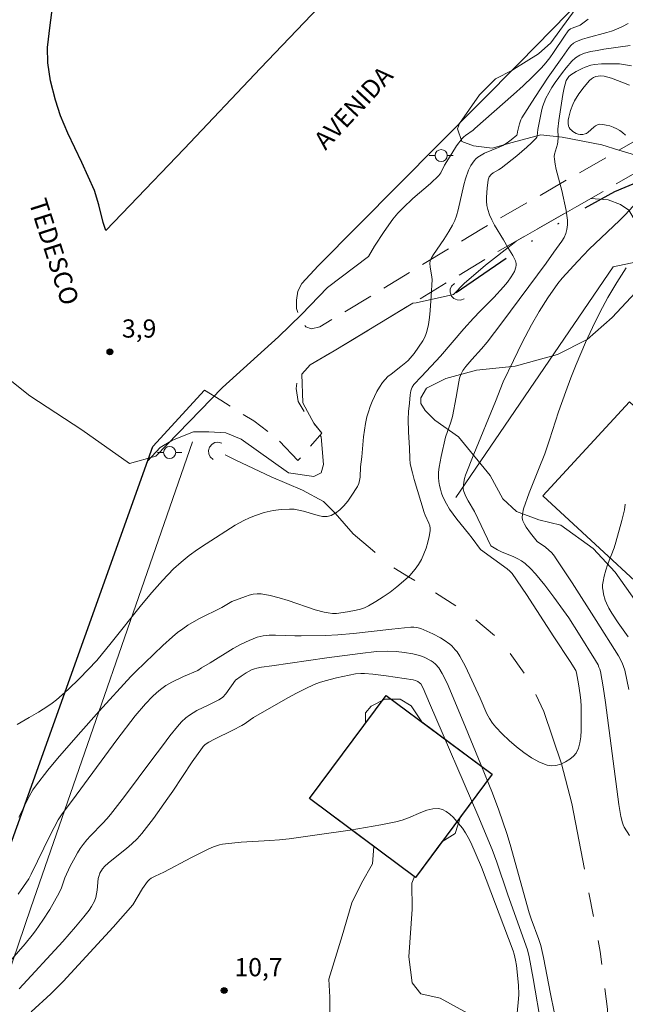
# Model space of a CAD drawing. Units: metres. Extents: x 276362 to 276877, y 1671559 to 1672123.
# Drawn here: x 276726 to 276776, y 1671621 to 1671702 of the extents above; entities that cross this region are included whole.
import ezdxf

# ---------------------------------------------------------------- set-up
doc = ezdxf.new("R2010")
doc.units = ezdxf.units.M
doc.header["$MEASUREMENT"] = 0
for name, pattern in [('DIVIDE', [1.25, 0.5, -0.25, 0, -0.25, 0, -0.25]), ('HIDDEN', [0.375, 0.25, -0.125]), ('Intermitente', [48, 15, -2, 2, -2, 2, -2, 2, -2, 2, -2, 15])]:
    doc.linetypes.add(name, pattern=pattern)
for name, color, linetype, lineweight in [('Bueiro', 8, 'Continuous', 18), ('Cerca', 8, 'Cerca', 20), ('Edificacoes', 7, 'Continuous', 30), ('Muro_Grade', 8, 'Continuous', 20), ('Nao_Pavimentada_S_Mfio', 10, 'HIDDEN', 15), ('Pavimentacao_Asfaltica_Mfio', 10, 'Continuous', 30), ('Poste', 7, 'Continuous', 9), ('Rio_Intermitente', 5, 'Intermitente', 9), ('Topon_de_Vias', 7, 'Continuous', 9), ('Vala', 5, 'DIVIDE', 25)]:
    doc.layers.add(name, color=color, linetype=linetype, lineweight=lineweight)
for name, color, linetype, lineweight, true_color in [('Curvas_Intermediarias', 7, 'Continuous', 9, 0x783c14), ('Curvas_Mestras', 7, 'Continuous', 20, 0x783c14), ('Pto_Cotado', 7, 'Continuous', 9, 0x783c14), ('Topon_Pto_Cotado', 7, 'Continuous', 9, 0x783c14), ('Vegetacao', 7, 'Orla8', 9, 0x00ff33)]:
    doc.layers.add(name, color=color, linetype=linetype, lineweight=lineweight, true_color=true_color)
doc.styles.add('Arial', font='arial.ttf', dxfattribs={"height": 1.5})
doc.styles.get("Standard").update_dxf_attribs({"font": 'arial.ttf'})
doc.linetypes.add('Cerca', pattern='A,10,0,["X",Standard,S=1,R=0,X=0,Y=-0.5],0.1', length=10.1)
doc.linetypes.add('Orla8', pattern='A,6,-0.5,["V",Standard,S=1,R=0,X=-0.5,Y=-1],-0.5,6,-0.5,["V",Standard,S=1,R=0,X=-0.5,Y=-1],-0.5', length=14)

# ---------------------------------------------------------------- blocks, each defined once
blk = doc.blocks.new('Cotas')
at = {"layer": 'Pto_Cotado'}
blk.add_hatch(color=256, dxfattribs=at).paths.add_polyline_path([(0, 0.24, 1), (0, -0.24, 1)])
at = {"layer": 'Pto_Cotado', "lineweight": -3}
blk.add_lwpolyline([(0, -0.24, -1), (0, 0.24, -1)], format="xyb", close=True, dxfattribs=at)
blk = doc.blocks.new('Poste')
at = {"layer": 'Poste'}
for points in [[(-0.5, 0), (-1, 0)], [(0.5, 0), (1, 0)]]:
    blk.add_lwpolyline(points, dxfattribs=at)
blk.add_lwpolyline([(0, 0.5, 1), (0, -0.5, 1)], format="xyb", close=True, dxfattribs=at)

msp = doc.modelspace()

# ---------------------------------------------------------------- linework, layer by layer
at = {"layer": 'Bueiro', "flags": 128}
for points in [[(276762.354, 1671678.829), (276762.061, 1671678.719), (276761.782, 1671678.737), (276761.515, 1671678.853), (276761.319, 1671679.063), (276761.213, 1671679.377), (276761.22, 1671679.62), (276761.328, 1671679.874), (276761.553, 1671680.098)], [(276741.659, 1671665.585), (276741.417, 1671665.784), (276741.293, 1671666.035), (276741.26, 1671666.324), (276741.345, 1671666.598), (276741.564, 1671666.847), (276741.778, 1671666.963), (276742.052, 1671666.996), (276742.359, 1671666.912)]]:
    msp.add_lwpolyline(points, dxfattribs=at)
at = {"layer": 'Cerca', "flags": 128}
msp.add_lwpolyline([(276792.86, 1671641.434), (276797.835, 1671642.692), (276795.634, 1671651.106), (276796.455, 1671671.544), (276797.705, 1671686.129), (276797.555, 1671686.229), (276797.285, 1671686.249), (276774.666, 1671681.468), (276761.661, 1671662.44)], dxfattribs=at)
at = {"layer": 'Curvas_Intermediarias', "flags": 128}
for points, elevation in [([(276772.605, 1671701.896), (276771.925, 1671701.425), (276771.725, 1671701.325), (276771.285, 1671701.175), (276771.145, 1671701.105), (276771.035, 1671701.035), (276770.944, 1671700.935), (276770.634, 1671700.505), (276769.734, 1671699.165), (276769.424, 1671698.724), (276769.104, 1671698.304), (276768.744, 1671697.904), (276768.003, 1671697.144), (276767.233, 1671696.414), (276766.443, 1671695.693), (276763.241, 1671692.872), (276763.091, 1671692.752), (276762.461, 1671692.312), (276762.321, 1671692.192), (276762.191, 1671692.052), (276761.741, 1671691.452), (276761.331, 1671690.821), (276760.74, 1671689.861), (276760.43, 1671689.231), (276760.27, 1671689.011), (276759.58, 1671688.36), (276758.129, 1671687.12), (276757.339, 1671686.35), (276756.899, 1671685.889), (276756.489, 1671685.409), (276755.748, 1671684.379), (276754.968, 1671683.188), (276754.458, 1671682.318), (276751.077, 1671679.777), (276748.936, 1671677.536), (276747.055, 1671675.695), (276742.433, 1671671.524), (276736.931, 1671665.851), (276734.74, 1671665.251), (276730.819, 1671668.032), (276726.537, 1671670.813), (276723.106, 1671673.534)], 4), ([(276725.627, 1671636.07), (276726.477, 1671637.75), (276726.787, 1671638.321), (276726.997, 1671638.611), (276728.018, 1671639.941), (276728.818, 1671640.912), (276730.529, 1671642.862), (276732.259, 1671644.793), (276734.87, 1671647.654), (276735.28, 1671648.084), (276737.511, 1671650.215), (276738.302, 1671650.946), (276738.712, 1671651.286), (276739.142, 1671651.606), (276739.572, 1671651.896), (276740.482, 1671652.416), (276742.363, 1671653.367), (276742.923, 1671653.697), (276743.204, 1671653.847), (276744.314, 1671654.267), (276744.634, 1671654.377), (276744.964, 1671654.457), (276745.284, 1671654.497), (276745.614, 1671654.487), (276746.355, 1671654.357), (276747.095, 1671654.167), (276747.835, 1671653.937), (276750.066, 1671653.176), (276750.807, 1671652.966), (276751.147, 1671652.906), (276751.487, 1671652.866), (276751.827, 1671652.876), (276752.727, 1671652.996), (276753.458, 1671653.126), (276753.808, 1671653.216), (276754.148, 1671653.336), (276754.468, 1671653.497), (276755.068, 1671653.847), (276755.668, 1671654.227), (276756.249, 1671654.637), (276756.819, 1671655.067), (276757.359, 1671655.527), (276757.759, 1671655.898), (276757.869, 1671656.008), (276758.319, 1671656.518), (276758.6, 1671656.898), (276758.84, 1671657.328), (276759.04, 1671657.788), (276759.22, 1671658.258), (276759.36, 1671658.739), (276759.47, 1671659.219), (276759.55, 1671659.689), (276759.56, 1671659.899), (276759.52, 1671660.109), (276759.44, 1671660.329), (276759.14, 1671660.97), (276759.06, 1671661.19), (276758.239, 1671663.911), (276758.089, 1671664.461), (276757.919, 1671665.221), (276757.869, 1671665.651), (276757.849, 1671666.512), (276757.759, 1671667.862), (276757.739, 1671668.863), (276757.779, 1671669.543), (276757.839, 1671670.223), (276757.919, 1671670.903), (276757.969, 1671671.234), (276758.009, 1671671.394), (276758.079, 1671671.544), (276758.219, 1671671.754), (276758.83, 1671672.424), (276760.41, 1671674.085), (276762.341, 1671676.346), (276763.121, 1671677.236), (276763.672, 1671677.806), (276764.802, 1671678.927), (276765.602, 1671679.807), (276765.943, 1671680.207), (276766.233, 1671680.637), (276766.503, 1671681.097), (276766.623, 1671681.438), (276766.643, 1671681.598), (276766.643, 1671681.758), (276766.583, 1671681.978), (276766.493, 1671682.198), (276766.373, 1671682.418), (276765.963, 1671683.068), (276765.602, 1671683.698), (276764.862, 1671684.919), (276764.642, 1671685.339), (276764.452, 1671685.759), (276764.302, 1671686.189), (276764.232, 1671686.53), (276764.202, 1671686.88), (276764.202, 1671687.23), (276764.252, 1671687.96), (276764.342, 1671688.66), (276764.362, 1671688.74), (276764.422, 1671688.891), (276764.582, 1671689.091), (276764.742, 1671689.221), (276765.202, 1671689.471), (276765.412, 1671689.611), (276766.693, 1671690.631), (276767.523, 1671691.332), (276767.923, 1671691.702), (276768.293, 1671692.082), (276768.343, 1671692.162), (276768.383, 1671692.252), (276768.433, 1671692.802), (276768.744, 1671694.313), (276768.834, 1671694.683), (276768.954, 1671695.043), (276769.104, 1671695.393), (276769.334, 1671695.833), (276769.584, 1671696.263), (276769.864, 1671696.694), (276770.464, 1671697.504), (276770.784, 1671697.904), (276771.245, 1671698.434), (276771.555, 1671698.714), (276771.915, 1671698.945), (276772.095, 1671699.025), (276772.295, 1671699.095), (276772.815, 1671699.235), (276773.345, 1671699.335), (276773.886, 1671699.425), (276776.067, 1671699.725)], 6), ([(276776.177, 1671698.054), (276775.186, 1671698.214), (276774.866, 1671698.234), (276773.686, 1671698.234), (276773.105, 1671698.174), (276772.825, 1671698.114), (276772.335, 1671697.944), (276772.085, 1671697.834), (276771.615, 1671697.584), (276771.165, 1671697.304), (276771.005, 1671697.174), (276770.874, 1671697.024), (276770.774, 1671696.854), (276770.624, 1671696.233), (276770.514, 1671695.693), (276770.334, 1671694.613), (276770.174, 1671693.532), (276770.094, 1671692.822), (276770.104, 1671692.132), (276770.094, 1671691.792), (276770.054, 1671691.582), (276769.824, 1671690.771), (276769.794, 1671690.571), (276769.804, 1671690.361), (276769.864, 1671689.931), (276769.954, 1671689.501), (276770.424, 1671687.77), (276770.774, 1671686.129), (276770.844, 1671685.719), (276770.884, 1671685.319), (276770.894, 1671684.929), (276770.844, 1671684.549), (276770.754, 1671684.219), (276770.604, 1671683.899), (276770.414, 1671683.578), (276769.754, 1671682.668), (276769.134, 1671681.768), (276765.472, 1671676.856), (276764.252, 1671675.245), (276763.782, 1671674.695), (276762.991, 1671673.835), (276762.491, 1671673.244), (276762.251, 1671672.924), (276762.161, 1671672.764), (276762.081, 1671672.594), (276761.981, 1671672.294), (276761.911, 1671671.984), (276761.711, 1671670.723), (276761.401, 1671669.113), (276761.271, 1671668.643), (276760.83, 1671667.402), (276760.46, 1671665.831), (276760.3, 1671664.951), (276760.25, 1671664.521), (276760.24, 1671664.081), (276760.27, 1671663.761), (276760.32, 1671663.44), (276760.4, 1671663.12), (276760.49, 1671662.8), (276760.61, 1671662.49), (276760.901, 1671661.9), (276761.161, 1671661.47), (276761.441, 1671661.06), (276761.751, 1671660.659), (276762.721, 1671659.469), (276763.031, 1671659.069), (276763.702, 1671658.158), (276765.912, 1671656.548), (276766.133, 1671656.368), (276766.323, 1671656.158), (276767.493, 1671654.437), (276769.764, 1671650.936), (276771.105, 1671648.895), (276771.565, 1671648.174), (276771.635, 1671647.964), (276771.795, 1671647.054), (276771.935, 1671646.144), (276771.985, 1671645.683), (276772.015, 1671645.223), (276772.025, 1671644.773), (276772.025, 1671643.212), (276771.995, 1671642.692), (276771.915, 1671642.192), (276771.795, 1671641.742), (276771.595, 1671641.352), (276771.375, 1671641.082), (276771.075, 1671640.832), (276770.714, 1671640.611), (276770.384, 1671640.471), (276770.324, 1671640.441), (276769.924, 1671640.331), (276769.544, 1671640.301), (276769.204, 1671640.351), (276768.564, 1671640.601), (276767.923, 1671640.962), (276767.293, 1671641.382), (276766.673, 1671641.872), (276766.073, 1671642.392), (276765.502, 1671642.932), (276764.972, 1671643.473), (276764.692, 1671643.813), (276764.452, 1671644.193), (276764.242, 1671644.593), (276763.692, 1671645.874), (276762.471, 1671648.485), (276762.011, 1671649.335), (276761.771, 1671649.695), (276761.631, 1671649.875), (276761.331, 1671650.195), (276761.171, 1671650.335), (276760.71, 1671650.665), (276760.4, 1671650.846), (276759.77, 1671651.186), (276758.8, 1671651.626), (276758.69, 1671651.666), (276758.45, 1671651.716), (276758.209, 1671651.736), (276757.969, 1671651.736), (276756.389, 1671651.576), (276753.227, 1671651.206), (276751.927, 1671651.096), (276750.927, 1671651.056), (276748.906, 1671651.016), (276748.386, 1671651.016), (276746.805, 1671651.086), (276746.285, 1671651.076), (276745.775, 1671651.016), (276745.284, 1671650.906), (276744.614, 1671650.645), (276743.954, 1671650.335), (276743.304, 1671649.975), (276741.403, 1671648.785), (276740.703, 1671648.375), (276740.382, 1671648.154), (276739.202, 1671647.674), (276738.252, 1671647.204), (276737.751, 1671646.934), (276737.301, 1671646.604), (276736.971, 1671646.324), (276736.661, 1671646.024), (276736.061, 1671645.403), (276735.22, 1671644.413), (276733.71, 1671642.452), (276730.038, 1671637.46), (276729.188, 1671636.33), (276728.878, 1671635.85), (276728.208, 1671634.579), (276726.627, 1671631.348), (276726.457, 1671630.968), (276725.567, 1671629.717)], 7), ([(276775.666, 1671692.342), (276775.436, 1671692.552), (276775.206, 1671692.712), (276774.946, 1671692.862), (276774.666, 1671692.992), (276774.376, 1671693.092), (276774.086, 1671693.172), (276773.796, 1671693.222), (276773.525, 1671693.232), (276773.365, 1671693.192), (276773.205, 1671693.102), (276773.055, 1671692.982), (276772.605, 1671692.572), (276772.445, 1671692.472), (276772.355, 1671692.432), (276772.145, 1671692.392), (276771.945, 1671692.382), (276771.755, 1671692.422), (276771.615, 1671692.482), (276771.335, 1671692.642), (276771.205, 1671692.742), (276771.095, 1671692.842), (276771.015, 1671692.962), (276770.964, 1671693.082), (276770.944, 1671693.312), (276770.954, 1671693.572), (276770.984, 1671693.832), (276771.125, 1671694.363), (276771.315, 1671694.863), (276771.465, 1671695.163), (276771.835, 1671695.753), (276772.255, 1671696.313), (276772.695, 1671696.844), (276772.855, 1671696.984), (276773.035, 1671697.094), (276773.235, 1671697.174), (276773.425, 1671697.214), (276773.616, 1671697.224), (276773.916, 1671697.194), (276774.506, 1671697.034), (276775.996, 1671696.474)], 8), ([(276776.006, 1671634.559), (276775.566, 1671635.239), (276775.476, 1671635.419), (276775.416, 1671635.599), (276775.296, 1671636.1), (276775.126, 1671637.1), (276774.016, 1671645.533), (276773.816, 1671646.804), (276773.606, 1671648.074), (276773.556, 1671648.264), (276773.485, 1671648.445), (276773.405, 1671648.625), (276773.195, 1671648.975), (276771.795, 1671651.236), (276770.984, 1671652.496), (276770.554, 1671653.116), (276769.764, 1671654.217), (276769.024, 1671655.207), (276768.634, 1671655.677), (276768.233, 1671656.148), (276767.823, 1671656.578), (276767.383, 1671656.988), (276767.103, 1671657.208), (276766.793, 1671657.388), (276766.463, 1671657.538), (276765.432, 1671657.958), (276765.102, 1671658.118), (276764.572, 1671658.439), (276763.211, 1671661.28), (276762.691, 1671662.16), (276762.501, 1671662.51), (276762.331, 1671662.93), (276762.291, 1671663.15), (276762.281, 1671663.26), (276762.321, 1671663.701), (276762.391, 1671663.991), (276762.481, 1671664.271), (276763.161, 1671666.022), (276764.942, 1671670.363), (276765.582, 1671671.994), (276766.423, 1671673.745), (276767.153, 1671675.225), (276767.923, 1671676.696), (276768.544, 1671677.796), (276769.274, 1671678.907), (276770.094, 1671680.087), (276770.434, 1671680.527), (276771.745, 1671681.938), (276772.685, 1671682.928), (276773.175, 1671683.408), (276775.166, 1671685.289), (276775.646, 1671685.769), (276776.297, 1671686.48)], 8), ([(276775.716, 1671681.398), (276774.946, 1671680.177), (276774.216, 1671678.927), (276773.556, 1671677.696), (276772.955, 1671676.476), (276772.385, 1671675.225), (276771.615, 1671673.414), (276771.165, 1671672.304), (276770.744, 1671671.184), (276770.144, 1671669.493), (276769.394, 1671667.182), (276769.004, 1671666.032), (276768.504, 1671664.741), (276767.723, 1671662.81), (276767.263, 1671661.51), (276767.163, 1671661.07), (276767.153, 1671660.769), (276767.173, 1671660.629), (276767.213, 1671660.499), (276767.333, 1671660.239), (276767.483, 1671659.989), (276767.823, 1671659.499), (276768.383, 1671658.809), (276768.564, 1671658.659), (276768.884, 1671658.469), (276769.074, 1671658.328), (276769.584, 1671657.858), (276769.804, 1671657.598), (276769.904, 1671657.468), (276771.275, 1671655.407), (276773.265, 1671652.296), (276775.096, 1671649.365), (276775.396, 1671648.795), (276775.516, 1671648.495), (276775.606, 1671648.184), (276775.936, 1671646.594)], 9), ([(276724.686, 1671623.915), (276726.137, 1671625.596), (276726.717, 1671626.316), (276726.997, 1671626.686), (276727.597, 1671627.556), (276728.168, 1671628.447), (276728.958, 1671629.827), (276729.138, 1671630.227), (276729.418, 1671631.058), (276729.868, 1671632.008), (276730.258, 1671632.748), (276730.468, 1671633.109), (276730.689, 1671633.469), (276730.919, 1671633.809), (276731.219, 1671634.179), (276731.539, 1671634.529), (276732.549, 1671635.559), (276732.879, 1671635.91), (276733.19, 1671636.27), (276734.35, 1671637.76), (276736.601, 1671640.792), (276737.481, 1671641.942), (276738.092, 1671642.762), (276738.722, 1671643.553), (276739.052, 1671643.913), (276739.412, 1671644.263), (276739.692, 1671644.483), (276739.992, 1671644.673), (276740.312, 1671644.853), (276741.303, 1671645.323), (276742.113, 1671645.733), (276742.343, 1671645.874), (276742.453, 1671645.964), (276742.693, 1671646.224), (276743.494, 1671647.354), (276743.954, 1671647.694), (276744.384, 1671647.974), (276744.824, 1671648.204), (276745.054, 1671648.305), (276745.244, 1671648.365), (276745.654, 1671648.445), (276746.505, 1671648.535), (276751.037, 1671649.215), (276753.768, 1671649.575), (276755.138, 1671649.715), (276756.059, 1671649.755), (276756.749, 1671649.725), (276757.439, 1671649.655), (276758.129, 1671649.535), (276758.67, 1671649.405), (276759.07, 1671649.255), (276759.63, 1671648.955), (276759.81, 1671648.845), (276760.01, 1671648.675), (276760.27, 1671648.375), (276760.56, 1671647.904), (276760.951, 1671647.114), (276762.291, 1671643.963), (276763.742, 1671640.411), (276764.692, 1671638.05), (276765.222, 1671636.63), (276765.562, 1671635.68), (276765.872, 1671634.719), (276766.143, 1671633.789), (276767.713, 1671628.167), (276767.883, 1671627.656), (276768.514, 1671625.976), (276768.674, 1671625.475), (276768.914, 1671624.475), (276769.484, 1671621.474), (276769.794, 1671619.983)], 8), ([(276768.744, 1671618.733), (276768.053, 1671622.754), (276767.713, 1671624.525), (276767.583, 1671625.115), (276767.483, 1671625.425), (276765.943, 1671629.737), (276765.052, 1671632.348), (276764.662, 1671633.379), (276763.482, 1671636.23), (276759.51, 1671645.473), (276758.97, 1671646.704), (276758.78, 1671647.054), (276758.69, 1671647.154), (276758.55, 1671647.244), (276758.36, 1671647.344), (276758.149, 1671647.404), (276755.939, 1671647.734), (276754.838, 1671647.864), (276754.138, 1671647.924), (276753.838, 1671647.924), (276753.388, 1671647.874), (276751.827, 1671647.554), (276750.887, 1671647.314), (276750.436, 1671647.164), (276749.986, 1671646.994), (276749.256, 1671646.654), (276748.526, 1671646.294), (276747.805, 1671645.904), (276744.974, 1671644.283), (276744.704, 1671644.103), (276744.304, 1671643.793), (276744.024, 1671643.613), (276743.274, 1671643.233), (276741.763, 1671642.492), (276741.293, 1671642.242), (276741.003, 1671642.052), (276740.833, 1671641.892), (276740.763, 1671641.812), (276739.932, 1671640.631), (276738.332, 1671638.211), (276737.921, 1671637.62), (276736.721, 1671635.95), (276735.781, 1671634.719), (276735.38, 1671634.269), (276734.95, 1671633.859), (276734.51, 1671633.469), (276733.29, 1671632.518), (276732.989, 1671632.268), (276732.709, 1671632.008), (276732.529, 1671631.798), (276732.309, 1671631.428), (276732.209, 1671631.158), (276732.169, 1671631.008), (276732.079, 1671630.047), (276731.969, 1671629.417), (276731.869, 1671629.127), (276731.609, 1671628.687), (276731.419, 1671628.397), (276730.989, 1671627.826), (276730.308, 1671626.996), (276729.248, 1671625.806), (276725.657, 1671621.894)], 9)]:
    msp.add_lwpolyline(points, dxfattribs=dict(at, elevation=elevation))
at = {"layer": 'Curvas_Mestras', "flags": 128}
for points, elevation in [([(276725.477, 1671643.703), (276726.487, 1671644.273), (276727.257, 1671644.723), (276728.008, 1671645.213), (276728.368, 1671645.473), (276728.718, 1671645.743), (276729.208, 1671646.164), (276729.688, 1671646.604), (276730.619, 1671647.514), (276732.049, 1671648.975), (276733.24, 1671650.435), (276735.741, 1671653.577), (276736.591, 1671654.597), (276737.471, 1671655.587), (276738.392, 1671656.538), (276739.022, 1671657.108), (276739.682, 1671657.638), (276740.372, 1671658.138), (276741.083, 1671658.619), (276743.464, 1671660.149), (276744.174, 1671660.539), (276744.654, 1671660.759), (276745.134, 1671660.95), (276745.865, 1671661.19), (276746.605, 1671661.36), (276747.275, 1671661.45), (276747.955, 1671661.48), (276748.336, 1671661.47), (276749.106, 1671661.31), (276750.306, 1671660.95), (276750.686, 1671660.869), (276751.047, 1671660.859), (276751.377, 1671660.939), (276751.727, 1671661.13), (276751.747, 1671661.14), (276752.107, 1671661.41), (276752.437, 1671661.75), (276752.757, 1671662.14), (276753.047, 1671662.54), (276753.548, 1671663.35), (276753.658, 1671663.591), (276753.728, 1671663.851), (276753.768, 1671664.121), (276753.818, 1671664.961), (276753.918, 1671665.791), (276754.058, 1671667.452), (276754.128, 1671668.002), (276754.218, 1671668.553), (276754.338, 1671669.083), (276754.458, 1671669.513), (276754.608, 1671669.933), (276754.768, 1671670.353), (276754.958, 1671670.763), (276755.168, 1671671.174), (276755.388, 1671671.554), (276755.628, 1671671.924), (276755.839, 1671672.174), (276756.069, 1671672.414), (276756.329, 1671672.624), (276757.149, 1671673.244), (276757.549, 1671673.574), (276757.729, 1671673.745), (276758.069, 1671674.125), (276758.229, 1671674.325), (276758.95, 1671675.375), (276759.09, 1671675.625), (276759.21, 1671675.875), (276759.29, 1671676.146), (276759.41, 1671676.706), (276759.5, 1671677.276), (276759.57, 1671677.856), (276759.65, 1671679.037), (276759.71, 1671680.417), (276759.69, 1671680.627), (276759.56, 1671681.478), (276759.54, 1671681.758), (276759.57, 1671681.958), (276759.64, 1671682.158), (276759.84, 1671682.478), (276760.69, 1671683.739), (276761.101, 1671684.379), (276761.401, 1671684.919), (276761.581, 1671685.289), (276761.721, 1671685.669), (276761.871, 1671686.169), (276762.331, 1671688.23), (276762.461, 1671688.74), (276762.711, 1671689.441), (276762.911, 1671689.841), (276763.041, 1671690.031), (276763.181, 1671690.211), (276763.331, 1671690.371), (276763.492, 1671690.511), (276763.752, 1671690.691), (276764.032, 1671690.841), (276765.262, 1671691.342), (276765.552, 1671691.492), (276765.902, 1671691.712), (276766.243, 1671691.942), (276766.703, 1671692.332), (276766.743, 1671692.402), (276766.763, 1671692.622), (276766.933, 1671693.282), (276767.043, 1671693.602), (276767.123, 1671693.752), (276768.193, 1671695.443), (276769.304, 1671697.114), (276770.444, 1671698.754), (276771.025, 1671699.565), (276771.195, 1671699.755), (276771.395, 1671699.925), (276771.625, 1671700.055), (276772.125, 1671700.245), (276772.515, 1671700.365), (276774.126, 1671700.795), (276774.516, 1671700.925), (276774.886, 1671701.065), (276775.426, 1671701.305), (276775.896, 1671701.536)], 5), ([(276775.896, 1671650.946), (276775.066, 1671652.106), (276774.546, 1671652.896), (276774.306, 1671653.306), (276774.106, 1671653.727), (276774.006, 1671653.957), (276773.856, 1671654.457), (276773.816, 1671654.717), (276773.786, 1671654.987), (276773.786, 1671655.237), (276773.816, 1671655.497), (276773.906, 1671655.958), (276774.046, 1671656.428), (276774.196, 1671656.888), (276774.726, 1671658.288), (276774.866, 1671658.749), (276775.366, 1671660.529), (276775.576, 1671661.43), (276775.656, 1671661.89)], 10), ([(276726.647, 1671619.993), (276728.258, 1671621.484), (276729.288, 1671622.494), (276731.819, 1671625.245), (276733.39, 1671626.976), (276735.02, 1671628.837), (276735.831, 1671630.167), (276736.091, 1671630.557), (276736.241, 1671630.748), (276736.401, 1671630.908), (276736.541, 1671631.018), (276736.871, 1671631.198), (276737.571, 1671631.508), (276739.862, 1671632.718), (276741.233, 1671633.409), (276741.693, 1671633.619), (276742.163, 1671633.769), (276742.413, 1671633.819), (276743.184, 1671633.919), (276743.974, 1671633.989), (276746.335, 1671634.129), (276747.125, 1671634.189), (276747.915, 1671634.279), (276750.436, 1671634.619), (276752.957, 1671634.999), (276755.478, 1671635.429), (276756.719, 1671635.67), (276757.239, 1671635.81), (276757.759, 1671636.01), (276758.79, 1671636.45), (276759.29, 1671636.63), (276759.78, 1671636.74), (276760.25, 1671636.76), (276760.57, 1671636.68), (276760.881, 1671636.52), (276761.181, 1671636.3), (276761.471, 1671636.03), (276761.741, 1671635.74), (276762.221, 1671635.139), (276762.471, 1671634.769), (276762.701, 1671634.369), (276762.901, 1671633.959), (276763.792, 1671631.938), (276766.403, 1671625.015), (276766.483, 1671624.755), (276766.593, 1671624.265), (276766.673, 1671623.825), (276766.853, 1671622.184), (276766.883, 1671621.434), (276766.853, 1671621.064), (276766.733, 1671619.873)], 10)]:
    msp.add_lwpolyline(points, dxfattribs=dict(at, elevation=elevation))
at = {"layer": 'Edificacoes', "flags": 128}
for points in [[(276781.483, 1671650.923), (276768.854, 1671662.585), (276776.004, 1671670.328), (276788.633, 1671658.667)], [(276758.349, 1671631.091), (276749.6, 1671637.586), (276755.924, 1671646.106), (276764.674, 1671639.612)]]:
    msp.add_lwpolyline(points, close=True, dxfattribs=at)
at = {"layer": 'Muro_Grade', "flags": 128}
msp.add_lwpolyline([(276739.955, 1671667.027), (276726.603, 1671628.588), (276718.508, 1671604.765), (276711.367, 1671583.882)], dxfattribs=at)
at = {"layer": 'Nao_Pavimentada_S_Mfio', "ltscale": 10, "flags": 128}
for points in [[(276748.976, 1671680.107), (276748.646, 1671679.464), (276748.54, 1671678.716), (276748.541, 1671678.021), (276748.755, 1671677.219), (276749.29, 1671676.524), (276749.771, 1671676.364), (276750.446, 1671676.506), (276763.817, 1671684.618), (276777.422, 1671692.408), (276789.398, 1671698.093), (276792.524, 1671699.176), (276795.319, 1671699.762), (276798.443, 1671699.996), (276801.989, 1671699.78), (276804.436, 1671699.885), (276807.448, 1671700.117), (276810.232, 1671700.485), (276813.699, 1671701.4), (276816.676, 1671702.625), (276818.932, 1671703.775), (276823.933, 1671707.023), (276831.748, 1671713.493), (276840.532, 1671721.367), (276843.182, 1671724.132), (276846.358, 1671728.041), (276849.111, 1671732.149), (276851.853, 1671736.729), (276853.821, 1671740.338), (276856.404, 1671746.023), (276857.976, 1671750.753), (276859.578, 1671756.206), (276860.398, 1671759.623)], [(276740.939, 1671671.283), (276742.28, 1671670.47), (276743.668, 1671669.56), (276745.009, 1671668.771), (276746.92, 1671667.312), (276748.648, 1671665.492), (276750.623, 1671667.743), (276749.204, 1671669.47), (276748.679, 1671670.365), (276748.494, 1671671.444), (276748.617, 1671672.246), (276749.667, 1671673.37), (276751.64, 1671674.538), (276764.986, 1671682.636), (276778.488, 1671690.368), (276790.271, 1671695.96), (276793.139, 1671696.954), (276795.642, 1671697.479), (276798.459, 1671697.69), (276800.338, 1671697.575), (276801.106, 1671697.477), (276801.367, 1671697.32), (276801.551, 1671697.086), (276801.603, 1671696.747), (276801.499, 1671696.199), (276800.781, 1671694.577), (276799.646, 1671690.994), (276798.97, 1671688.386), (276798.451, 1671685.256), (276798.097, 1671682.401), (276797.01, 1671664.233), (276797.012, 1671661.651), (276797.014, 1671660.269), (276797.277, 1671657.974), (276797.691, 1671656.631), (276801.203, 1671645.245), (276801.62, 1671643.894), (276802.238, 1671640.776), (276802.406, 1671639.931), (276803.928, 1671629.03), (276804.213, 1671626.774), (276804.507, 1671624.441), (276805.15, 1671621.877), (276805.292, 1671621.312), (276807.49, 1671613.803), (276809.698, 1671614.45), (276807.513, 1671621.916), (276807.382, 1671622.438), (276806.772, 1671624.866), (276806.496, 1671627.062), (276806.209, 1671629.333), (276804.676, 1671640.314), (276804.495, 1671641.224), (276803.853, 1671644.459), (276803.402, 1671645.923), (276799.89, 1671657.308), (276799.538, 1671658.448), (276799.315, 1671660.401), (276799.313, 1671661.653), (276799.311, 1671664.166), (276800.382, 1671682.024), (276800.73, 1671684.931), (276801.223, 1671687.908), (276801.858, 1671690.357), (276802.931, 1671693.743), (276803.397, 1671694.753), (276804.128, 1671695.485), (276804.701, 1671695.642), (276805.483, 1671695.642), (276806.109, 1671695.434), (276806.945, 1671694.756), (276807.571, 1671694.027), (276808.25, 1671692.88), (276808.668, 1671691.889), (276808.93, 1671690.69), (276809.286, 1671688.006), (276810.139, 1671681.563), (276810.769, 1671676.712), (276812.141, 1671659.71), (276812.777, 1671649.016), (276812.781, 1671644.74), (276815.082, 1671644.742), (276815.078, 1671649.086), (276814.436, 1671659.87), (276813.058, 1671676.953), (276812.42, 1671681.862), (276811.877, 1671688.263), (276811.646, 1671690.987), (276811.504, 1671692.655), (276811.655, 1671694.247), (276812.017, 1671695.648), (276812.563, 1671696.561), (276813.293, 1671697.292), (276814.022, 1671697.841), (276814.668, 1671698.233), (276820.435, 1671701.172), (276825.713, 1671704.6), (276833.707, 1671711.219), (276842.62, 1671719.208), (276845.434, 1671722.144), (276848.774, 1671726.256), (276851.646, 1671730.542), (276854.458, 1671735.239), (276856.508, 1671738.997), (276859.202, 1671744.926), (276860.422, 1671748.595)]]:
    msp.add_lwpolyline(points, dxfattribs=at)
at = {"layer": 'Pavimentacao_Asfaltica_Mfio', "flags": 128}
for points in [[(276860.134, 1671885.798), (276852.032, 1671861.345), (276845.333, 1671841.08), (276844.584, 1671838.816), (276832.303, 1671800.427), (276824.974, 1671779.534), (276820.843, 1671768.985), (276816.695, 1671759.994), (276811.071, 1671749.035), (276806.293, 1671741.653), (276794.683, 1671727.067), (276784.291, 1671716.044), (276766.922, 1671698.299), (276750.305, 1671681.562), (276748.976, 1671680.107)], [(276750.936, 1671703.542), (276745.55, 1671697.869), (276739.263, 1671691.221), (276734.781, 1671686.522), (276732.801, 1671684.469), (276732.591, 1671685.13), (276732.208, 1671686.59), (276731.859, 1671687.772), (276730.814, 1671690.066), (276729.664, 1671692.499), (276729.071, 1671693.924), (276728.653, 1671695.211), (276728.234, 1671696.809), (276728.024, 1671698.305), (276727.988, 1671699.556), (276728.195, 1671701.4), (276728.403, 1671702.861)], [(276702.138, 1671564.641), (276702.468, 1671566.93), (276703.487, 1671571.405), (276705.287, 1671578.471), (276706.541, 1671582.651), (276713.971, 1671604.013), (276719.81, 1671619.534), (276736.681, 1671666.648), (276740.939, 1671671.283)]]:
    msp.add_lwpolyline(points, dxfattribs=at)
at = {"layer": 'Rio_Intermitente', "flags": 128}
msp.add_lwpolyline([(276767.973, 1671600.236), (276768.433, 1671603.907), (276769.274, 1671607.378), (276771.455, 1671612.45), (276774.186, 1671617.272), (276774.186, 1671620.203), (276773.586, 1671624.975), (276772.335, 1671631.478), (276771.235, 1671637.19), (276770.384, 1671640.471), (276768.944, 1671644.783), (276767.603, 1671647.514), (276765.412, 1671650.595), (276762.731, 1671652.826), (276759.94, 1671654.617), (276757.759, 1671655.898), (276755.949, 1671657.008), (276754.808, 1671658.098), (276753.217, 1671659.439), (276751.727, 1671661.13), (276750.767, 1671662.1), (276749.036, 1671663.04), (276746.445, 1671664.131), (276743.514, 1671665.521), (276741.345, 1671666.598)], dxfattribs=at)
at = {"layer": 'Vala', "ltscale": 10, "flags": 128}
msp.add_lwpolyline([(276800.918, 1671695.61), (276797.375, 1671695.503), (276796.535, 1671695.503), (276794.844, 1671695.203), (276793.213, 1671694.803), (276791.913, 1671694.313), (276789.082, 1671693.362), (276786.01, 1671692.302), (276782.379, 1671691.211), (276777.167, 1671688.67), (276774.776, 1671687.67), (276770.654, 1671685.379), (276766.333, 1671682.498), (276761.319, 1671679.063)], dxfattribs=at)
at = {"layer": 'Vegetacao', "flags": 128}
for points in [[(276860.383, 1671767.049), (276859.638, 1671764.172), (276859.048, 1671757.614), (276856.82, 1671750.011), (276853.994, 1671744.346), (276851.017, 1671740.021), (276847.892, 1671735.249), (276847.08, 1671732.874), (276846.286, 1671731.522), (276844.46, 1671729.056), (276842.395, 1671727.623), (276840.647, 1671726.589), (276840.012, 1671725.793), (276839.298, 1671723.647), (276838.108, 1671722.055), (276836.439, 1671721.021), (276835.01, 1671720.463), (276832.15, 1671719.109), (276829.926, 1671717.279), (276827.226, 1671714.653), (276826.272, 1671714.096), (276825.081, 1671713.618), (276823.888, 1671713.617), (276822.377, 1671714.569), (276821.66, 1671716.238), (276821.579, 1671717.669), (276821.578, 1671718.384), (276822.213, 1671720.133), (276823.086, 1671721.565), (276823.721, 1671722.439), (276824.434, 1671724.983), (276824.512, 1671726.653), (276824.511, 1671728.561), (276824.509, 1671729.832), (276824.486, 1671729.893), (276824.31, 1671730.963), (276823.818, 1671732.471), (276822.047, 1671733.552), (276819.99, 1671733.767), (276817.784, 1671732.798), (276815.226, 1671730.078), (276813.652, 1671727.522), (276812.57, 1671724.932), (276811.64, 1671722.031), (276811.561, 1671720.759), (276811.542, 1671720.578), (276810.962, 1671718.792), (276808.797, 1671716.497), (276805.223, 1671714.072), (276802.817, 1671712.929), (276802.508, 1671712.803), (276802.111, 1671712.484), (276801.395, 1671712.006), (276800.682, 1671710.655), (276800.523, 1671710.496), (276799.649, 1671709.938), (276797.742, 1671709.857), (276795.834, 1671709.378), (276794.246, 1671708.185), (276793.214, 1671706.673), (276793.056, 1671705.64), (276793.057, 1671704.606), (276792.899, 1671703.653), (276792.185, 1671702.141), (276791.392, 1671700.949), (276790.995, 1671699.676), (276790.916, 1671698.723), (276790.916, 1671698.619), (276790.346, 1671695.986), (276789.966, 1671695.066), (276789.173, 1671693.555), (276787.917, 1671691.76), (276786.652, 1671690.746), (276785.113, 1671689.949), (276782.888, 1671689.529), (276781.218, 1671689.527), (276779.55, 1671689.874), (276778.177, 1671690.189), (276775.131, 1671691.096), (276773.706, 1671691.537), (276770.436, 1671692.16), (276768.698, 1671692.368), (276766.334, 1671691.739), (276764.665, 1671691.251), (276763.134, 1671691.458), (276762.161, 1671691.805), (276761.812, 1671692.848), (276761.964, 1671693.305), (276763.634, 1671695.665), (276764.944, 1671696.974), (276766.339, 1671697.712), (276766.467, 1671697.79), (276768.482, 1671699.044), (276769.525, 1671699.949), (276772.261, 1671703.753), (276773.659, 1671706.095), (276775.982, 1671707.555), (276777.585, 1671708.58), (276780.018, 1671709.834), (276781.616, 1671711.505), (276782.935, 1671713.106), (276785.02, 1671715.473), (276786.826, 1671717.77), (276788.841, 1671720.206), (276790.369, 1671722.015), (276791.689, 1671723.686), (276793.634, 1671725.357), (276795.025, 1671726.053), (276796.345, 1671727.097), (276797.179, 1671728.351), (276798.427, 1671731.481), (276799.956, 1671733.222), (276801.833, 1671734.753), (276802.597, 1671735.728), (276804.056, 1671738.024), (276805.444, 1671740.111), (276806.416, 1671741.712), (276806.437, 1671741.874), (276807.625, 1671744.928), (276809.226, 1671747.788), (276811.311, 1671750.793), (276812.718, 1671753.848), (276814.597, 1671755.907), (276814.957, 1671756.256), (276815.721, 1671757.786), (276817.735, 1671760.292), (276819.957, 1671764.398), (276820.789, 1671766.972), (276821.761, 1671769.754), (276823.427, 1671772.746), (276825.371, 1671776.435), (276826.757, 1671780.747), (276828.075, 1671784.852), (276827.935, 1671785.895), (276827.587, 1671788.772), (276827.884, 1671790.461), (276828.798, 1671792.128), (276829.907, 1671793.598), (276831.264, 1671795.774), (276831.541, 1671796.888), (276831.958, 1671798.348), (276832.269, 1671800.345), (276833.09, 1671804.313), (276833.846, 1671807.205), (276835.089, 1671809.138), (276835.479, 1671809.648), (276836.55, 1671811.08), (276836.906, 1671812.6), (276836.905, 1671814.121), (276836.85, 1671814.641), (276837.26, 1671817.987), (276838.576, 1671822.207), (276840.385, 1671828.245), (276841.624, 1671831.683), (276842.72, 1671832.99), (276844.396, 1671835.231), (276844.575, 1671836.482), (276844.84, 1671839.523), (276845.643, 1671841.491), (276846.535, 1671843.28), (276847.339, 1671845.069), (276847.515, 1671847.573), (276848.139, 1671850.078), (276849.925, 1671853.119), (276851.263, 1671855.624), (276851.976, 1671857.95), (276852.598, 1671863.226), (276855.26, 1671869.222), (276858.222, 1671877.885), (276860.139, 1671883.333)], [(276776.161, 1671564.798), (276778.389, 1671566.242), (276764.622, 1671589.977), (276764.162, 1671589.74), (276763.639, 1671590.636), (276762.654, 1671591.172), (276761.849, 1671591.887), (276760.863, 1671593.227), (276760.683, 1671594.568), (276760.503, 1671596.804), (276761.574, 1671599.487), (276761.662, 1671601.007), (276761.482, 1671601.991), (276760.943, 1671603.331), (276760.674, 1671604.315), (276760.673, 1671605.477), (276759.866, 1671608.875), (276759.507, 1671610.394), (276759.595, 1671611.378), (276760.04, 1671613.256), (276761.023, 1671614.688), (276762.987, 1671617.283), (276763.165, 1671618.534), (276762.627, 1671619.876), (276760.39, 1671621.125), (276758.781, 1671621.482), (276758.064, 1671622.375), (276757.794, 1671624.521), (276758.059, 1671628.455), (276758.057, 1671630.601), (276758.255, 1671631.162), (276758.349, 1671631.091), (276760.53, 1671634.029), (276761.63, 1671634.718), (276762.063, 1671636.095), (276764.674, 1671639.612), (276758.879, 1671643.913), (276757.998, 1671645.232), (276757.084, 1671645.802), (276755.827, 1671645.801), (276754.685, 1671645.229), (276754.229, 1671644.657), (276754.229, 1671643.823), (276749.6, 1671637.586), (276754.92, 1671633.637), (276754.811, 1671632.203), (276753.899, 1671630.603), (276753.1, 1671629.002), (276752.303, 1671626.259), (276751.189, 1671622.687), (276751.29, 1671621.196), (276751.291, 1671620.6), (276751.291, 1671619.905), (276750.994, 1671619.309), (276750.397, 1671619.01), (276748.51, 1671619.008), (276745.131, 1671619.402), (276744.337, 1671619.203), (276743.94, 1671618.507), (276743.941, 1671617.315), (276743.444, 1671613.211), (276742.819, 1671610.706), (276743.133, 1671609.455), (276743.713, 1671607.868), (276741.94, 1671606.143), (276745.198, 1671602.484), (276745.227, 1671602.154), (276745.229, 1671599.68), (276745.231, 1671597.624), (276744.785, 1671596.103), (276744.071, 1671595.029), (276742.016, 1671593.866), (276740.585, 1671593.595), (276739.504, 1671593.628), (276734.141, 1671595.266), (276733.376, 1671592.984), (276731.914, 1671591.442), (276730.483, 1671590.992), (276729.231, 1671590.991), (276728.426, 1671591.617), (276727.53, 1671593.047), (276726.097, 1671595.907), (276724.762, 1671598.191), (276726.247, 1671597.724), (276727.552, 1671601.877), (276722.036, 1671603.611), (276721.858, 1671603.046), (276720.098, 1671604.218), (276718.399, 1671604.842), (276717.235, 1671606.003), (276716.339, 1671608.327), (276716.248, 1671610.026), (276719.81, 1671619.534), (276736.244, 1671665.427), (276737.268, 1671666.573), (276738.311, 1671667.171), (276740.024, 1671667.843), (276741.291, 1671667.844), (276742.706, 1671667.771), (276743.974, 1671667.251), (276747.876, 1671664.472), (276749.963, 1671664.176), (276750.558, 1671664.474), (276750.756, 1671665.17), (276750.556, 1671667.456), (276750.486, 1671667.587), (276750.623, 1671667.743), (276749.984, 1671668.522), (276749.063, 1671670.236), (276748.969, 1671672.623), (276749.667, 1671673.37), (276751.64, 1671674.538), (276758.128, 1671678.475), (276758.394, 1671678.491), (276761.474, 1671679.189), (276762.353, 1671680.085), (276764.11, 1671681.611), (276766.495, 1671683.451), (276766.651, 1671683.589), (276772.798, 1671687.109), (276774.249, 1671686.99), (276775.264, 1671686.623), (276775.948, 1671686.143), (276777.083, 1671684.256), (276777.084, 1671683.029), (276776.991, 1671681.424), (276776.502, 1671679.352), (276774.561, 1671677.294), (276772.506, 1671675.464), (276770.051, 1671674.234), (276766.567, 1671673.287), (276763.367, 1671672.942), (276760.854, 1671672.254), (276759.256, 1671671.452), (276758.8, 1671670.652), (276758.8, 1671670.195), (276759.144, 1671669.625), (276759.944, 1671668.825), (276761.888, 1671667.456), (276764.519, 1671664.259), (276765.548, 1671662.318), (276766.692, 1671661.29), (276768.52, 1671660.607), (276770.349, 1671660.151), (276773.01, 1671658.223), (276774.809, 1671656.27), (276777.344, 1671652.691), (276777.861, 1671651.982), (276778.572, 1671651.659), (276779.993, 1671651.402), (276780.961, 1671651.338), (276781.005, 1671651.364), (276781.483, 1671650.923), (276784.01, 1671653.66), (276785.092, 1671654.701), (276786.576, 1671656.187), (276787.867, 1671656.382), (276788.836, 1671656.318), (276790.58, 1671655.416), (276792.195, 1671655.03), (276794.198, 1671655.032), (276795.876, 1671655.098), (276797.039, 1671654.97), (276797.492, 1671654.454), (276797.557, 1671653.485), (276797.236, 1671652.064), (276796.138, 1671651.223), (276794.396, 1671649.995), (276793.428, 1671648.573), (276793.3, 1671647.023), (276793.43, 1671646.571), (276794.077, 1671646.378), (276794.593, 1671646.378), (276795.238, 1671646.961), (276795.755, 1671646.961), (276796.077, 1671646.897), (276797.177, 1671645.993), (276797.952, 1671645.478), (276798.856, 1671645.026), (276799.439, 1671644.252), (276799.439, 1671643.541), (276799.311, 1671642.766), (276798.859, 1671642.056), (276798.02, 1671641.409), (276797.116, 1671641.408), (276795.289, 1671640.338), (276794.529, 1671640.338), (276794.022, 1671640.675), (276793.345, 1671641.35), (276792.669, 1671642.785), (276791.146, 1671645.064), (276790.386, 1671645.654), (276789.611, 1671646.341), (276789.221, 1671648.004), (276787.636, 1671647.617), (276786.837, 1671648.016), (276785.063, 1671648.014), (276783.121, 1671647.674), (276781.434, 1671646.574), (276781.296, 1671646.069), (276779.919, 1671645.732), (276782.66, 1671635.256), (276786.257, 1671636.331), (276786.712, 1671635.372), (276786.712, 1671634.992), (276785.551, 1671634.598), (276787.245, 1671627.977), (276787.177, 1671626.232), (276786.836, 1671624.29), (276786.979, 1671620.291), (276786.981, 1671618.279), (276787.521, 1671613.988), (276788.059, 1671612.244), (276789, 1671611.037), (276791.147, 1671609.028), (276792.082, 1671608.479), (276792.613, 1671606.918), (276794.55, 1671607.578), (276796.111, 1671607.423), (276796.917, 1671607.424), (276798.123, 1671607.961), (276800.267, 1671610.02), (276800.893, 1671610.11), (276802.593, 1671609.396), (276803.13, 1671608.055), (276803.132, 1671606.357), (276803.134, 1671603.942), (276803.403, 1671602.869), (276804.298, 1671602.602), (276804.835, 1671602.602), (276805.192, 1671602.96), (276805.101, 1671604.749), (276805.099, 1671606.984), (276805.99, 1671609.31), (276806.169, 1671609.4), (276806.706, 1671609.4), (276807.332, 1671609.401), (276808.226, 1671609.133), (276808.853, 1671608.239), (276809.481, 1671606.363), (276811.853, 1671598.725), (276813.842, 1671596.043), (276815.933, 1671590.68), (276816.31, 1671589.095), (276817.634, 1671586.685), (276819.019, 1671585.429), (276819.348, 1671584.69), (276819.673, 1671584.835), (276819.931, 1671584.601), (276822.852, 1671584.29), (276826.921, 1671584.294), (276830.259, 1671584.714), (276833.387, 1671585.969), (276834.116, 1671586.596), (276834.532, 1671588.787), (276834.531, 1671588.99), (276834.621, 1671589.025)]]:
    msp.add_lwpolyline(points, dxfattribs=at)

# ---------------------------------------------------------------- block references
at = {"layer": 'Poste'}
for p in [(276760.464, 1671690.65), (276738.061, 1671666.152)]:
    msp.add_blockref('Poste', p, dxfattribs=at)
at = {"layer": 'Pto_Cotado'}
for p in [(276733.14, 1671674.455, 3.89), (276742.563, 1671621.754, 10.74)]:
    msp.add_blockref('Cotas', p, dxfattribs=at)

# ---------------------------------------------------------------- texts
at = {"layer": 'Topon_de_Vias', "style": 'Arial'}
for s, rotation, p in [('AVENIDA', 47.14011, (276750.923, 1671691.032)), ('TEDESCO', 287.76632, (276726.429, 1671686.811))]:
    msp.add_text(s, height=1.5, rotation=rotation, dxfattribs=at).set_placement(p)
at = {"layer": 'Topon_Pto_Cotado', "style": 'Arial'}
for s, p in [('3,9', (276734.128, 1671675.631, 3.89)), ('10,7', (276743.409, 1671622.93, 10.74))]:
    msp.add_text(s, height=1.5, dxfattribs=at).set_placement(p)

doc.saveas('drawing.dxf')
